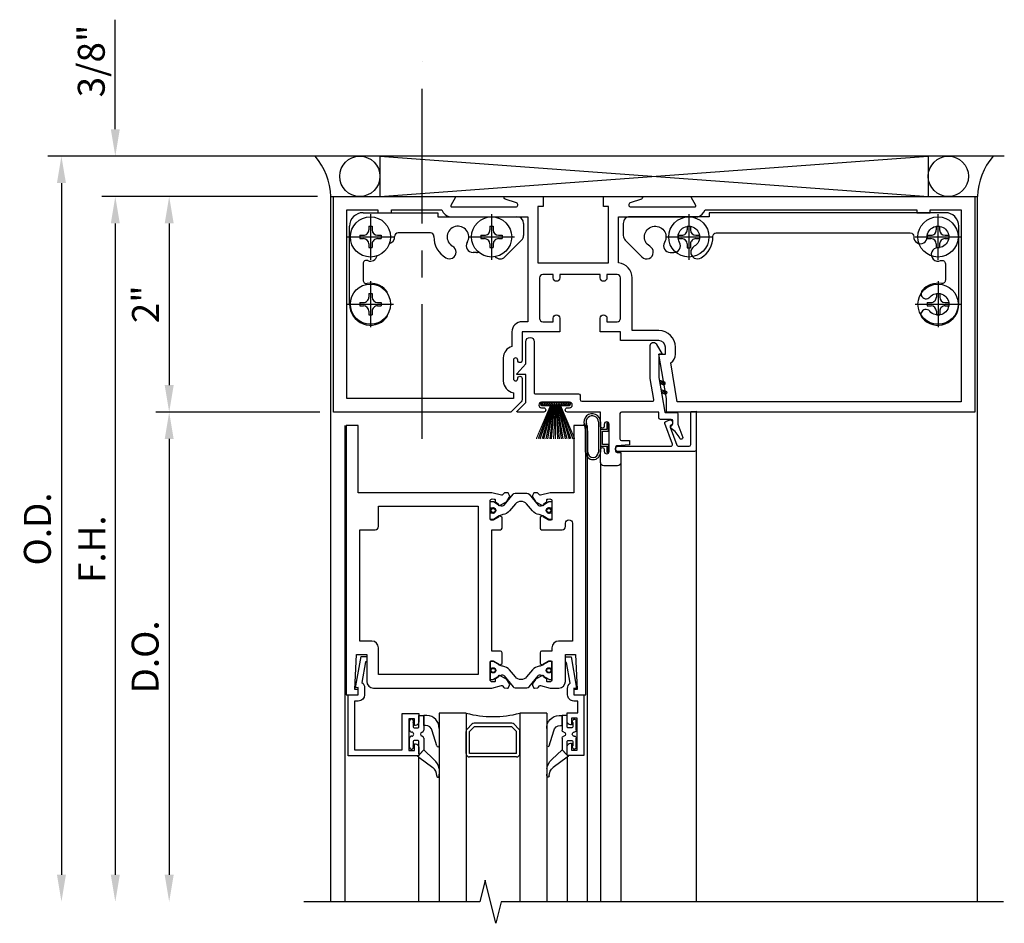
# Model space of a CAD drawing. Units: inches. Extents: x 0 to 110, y 0 to 70.
# Drawn here: x 9 to 19, y 24 to 33 of the extents above; entities that cross this region are included whole.
import ezdxf

# ---------------------------------------------------------------- set-up
doc = ezdxf.new("R2010")
doc.units = ezdxf.units.IN
doc.header["$MEASUREMENT"] = 0
doc.linetypes.add('CENTER', pattern=[2, 1.25, -0.25, 0.25, -0.25])
doc.layers.get('0').update_dxf_attribs({"color": 4})
for name, color, linetype in [('CENTER', 1, 'CENTER'), ('DIME', 2, 'Continuous'), ('TEXT', 3, 'Continuous')]:
    doc.layers.add(name, color=color, linetype=linetype)
doc.styles.get("Standard").update_dxf_attribs({"font": 'arial.ttf'})
doc.dimstyles.get("Standard").update_dxf_attribs({"dimtxt": 0.25, "dimasz": 0.25, "dimexe": 0.125, "dimexo": 0.125, "dimgap": 0.094, "dimtad": 1, "dimdec": 4, "dimzin": 0, "dimdsep": 46, "dimlunit": 4, "dimtxsty": 'Standard', "dimcen": -0.0625, "dimclrd": 256, "dimclre": 256, "dimclrt": 256, "dimadec": 1, "dimazin": 2, "dimtfac": 1, "dimtdec": 4, "dimtofl": 0, "dimtmove": 0, "dimatfit": 3, "dimfxl": 1, "dimfrac": 2, "dimtolj": 1, "dimtzin": 3, "dimlwd": -1, "dimlwe": -1, "dimarcsym": 0})

# ---------------------------------------------------------------- blocks, each defined once
blk = doc.blocks.new('B200045')
blk.add_lwpolyline([(-0.0914, 0, -0.414214), (-0.0938, 0.0024), (-0.0938, 0.5625), (0.0575, 0.5625, -0.414214), (0.0625, 0.5575), (0.0625, 0.482, -0.414214), (0.0305, 0.45), (0.0225, 0.45), (0.0225, 0.5125), (-0.0313, 0.5125), (-0.0313, 0.2175), (0.0225, 0.2175), (0.0225, 0.279), (0.0305, 0.279, -0.414214), (0.0625, 0.247), (0.0625, 0.1675), (-0.0358, 0.1675), (-0.0358, 0.058), (0, 0.058, -0.414214), (0.058, 0), (0.058, -0.0596, -0.247203), (0.0328, -0.1074), (0.0678, -0.3016), (0.073, -0.3016, -0.414214), (0.078, -0.3066), (0.078, -0.3466, -0.414214), (0.073, -0.3516), (0.026, -0.3516), (-0.023, -0.0796), (-0.023, -0.0596), (0, -0.0628), (0, 0), (-0.0938, 0)], format="xyb", close=True)
blk = doc.blocks.new('10364588')
for p, q in [((0.7995, -2.922), (0.7995, -2.8171)), ((0.7995, -2.8171), (0.8445, -2.8171)), ((0.8445, -2.8171), (0.8445, -2.9103)), ((0.8445, -2.9103), (0.8445, -2.8171)), ((0.8735, -2.818), (0.8445, -2.8171)), ((0.7135, -2.9525), (0.7135, -2.869)), ((0.7455, -2.8803), (0.7455, -2.922)), ((0.8608, -2.9103), (0.8445, -2.9102)), ((0.8445, -2.9103), (0.8445, -2.953)), ((0.7555, -2.932), (0.7895, -2.932)), ((0.9661, -3.0996), (0.9226, -2.9597)), ((0.987, -2.9376), (0.987, -3.097)), ((0.7135, -3.111), (0.7135, -3.0275)), ((0.7455, -3.058), (0.7455, -3.0997)), ((0.7895, -3.048), (0.7555, -3.048)), ((0.7995, -3.172), (0.7995, -3.058)), ((0.8445, -3.027), (0.8445, -3.1365)), ((0.8445, -3.1365), (0.7966, -3.1877)), ((0.8445, -3.1365), (0.8082, -3.1754)), ((0.9392, -3.2261), (0.8445, -3.1365)), ((0.7979, -3.2025), (0.9284, -3.2989)), ((0.987, -3.3125), (0.987, -3.3602))]:
    blk.add_line(p, q)
for centre, radius, start, end in [((0.8735, -2.9316), 0.1136, 356.97137, 90), ((0.7315, -2.869), 0.018, 321.0573, 180), ((0.7555, -2.922), 0.01, 180, 269.99969), ((0.7895, -2.922), 0.01, 269.99969, 360), ((0.8645, -2.969), 0.0588, 9.12975, 93.6206), ((0.7323, -2.9525), 0.0188, 180, 270), ((0.7323, -3.0275), 0.0188, 90, 180), ((0.7323, -2.99), 0.0187, 270, 90), ((0.832, -2.99), 0.0187, 99.59408, 260.40592), ((0.8257, -2.953), 0.0188, 279.59408, 0.00001), ((0.8257, -3.027), 0.0188, 359.99999, 80.40592), ((0.7315, -3.111), 0.018, 180, 38.9425), ((0.7555, -3.058), 0.01, 90.0002, 180), ((0.7895, -3.058), 0.01, 360, 90.0002), ((0.9763, -3.0959), 0.0108, 194.4969, 354.63787), ((0.8039, -3.1946), 0.01, 136.93332, 235.01938), ((0.8045, -3.172), 0.005, 180.4723, 316.931), ((0.8673, -3.3223), 0.1201, 4.67609, 53.22897), ((0.8654, -3.3766), 0.1, 359.24792, 50.97669), ((0.9759, -3.379), 0.0106, 172.28223, 339.23775), ((0.9265, -3.3661), 0.0608, 342.00898, 5.62748)]:
    blk.add_arc(centre, radius, start, end)
at = {"layer": 'TEXT'}
for p, q in [((0.7873, -3.1976), (0.7905, -3.1944)), ((0.7873, -3.1944), (0.7905, -3.1976))]:
    blk.add_line(p, q, dxfattribs=at)
blk = doc.blocks.new('*D27')
at = {"layer": 'DIME', "transparency": 16777216}
for p, q in [((12.25, 30.9927), (10.75, 30.9927)), ((10.875, 30.7427), (10.875, 29.2427)), ((12.25, 28.9927), (10.75, 28.9927))]:
    blk.add_line(p, q, dxfattribs=at)
for points in [[(10.8333, 30.7427), (10.9167, 30.7427), (10.875, 30.9927)], [(10.8333, 29.2427), (10.9167, 29.2427), (10.875, 28.9927)]]:
    blk.add_solid(points, dxfattribs=at)
at = {"layer": 'DIME', "transparency": 16777216, "insert": (10.6555, 29.9927), "char_height": 0.25, "attachment_point": 5, "rotation": 90}
blk.add_mtext('\\A1;2"', dxfattribs=at)
blk = doc.blocks.new('*D28')
at = {"layer": 'DIME', "transparency": 16777216}
for p, q in [((12.25, 30.9927), (10.25, 30.9927)), ((10.375, 30.7427), (10.375, 24.6977))]:
    blk.add_line(p, q, dxfattribs=at)
for points in [[(10.3333, 30.7427), (10.4167, 30.7427), (10.375, 30.9927)], [(10.3333, 24.6977), (10.4167, 24.6977), (10.375, 24.4477)]]:
    blk.add_solid(points, dxfattribs=at)
at = {"layer": 'DIME', "transparency": 16777216, "insert": (10.156, 27.7202), "char_height": 0.25, "attachment_point": 5, "rotation": 90}
blk.add_mtext('\\A1;F.H.', dxfattribs=at)
blk = doc.blocks.new('*D29')
at = {"layer": 'DIME', "transparency": 16777216}
for p, q in [((13, 31.3677), (9.75, 31.3677)), ((9.875, 31.1177), (9.875, 24.6977))]:
    blk.add_line(p, q, dxfattribs=at)
for points in [[(9.8333, 31.1177), (9.9167, 31.1177), (9.875, 31.3677)], [(9.8333, 24.6977), (9.9167, 24.6977), (9.875, 24.4477)]]:
    blk.add_solid(points, dxfattribs=at)
at = {"layer": 'DIME', "transparency": 16777216, "insert": (9.6517, 27.9075), "char_height": 0.25, "attachment_point": 5, "rotation": 90}
blk.add_mtext('\\A1;O.D.', dxfattribs=at)
blk = doc.blocks.new('*D30')
at = {"layer": 'DIME', "transparency": 16777216}
for p, q in [((10.375, 31.6177), (10.375, 32.6341)), ((12, 31.3677), (10.25, 31.3677)), ((12.25, 30.9927), (10.25, 30.9927)), ((10.375, 30.7427), (10.375, 30.4927))]:
    blk.add_line(p, q, dxfattribs=at)
for points in [[(10.3333, 31.6177), (10.4167, 31.6177), (10.375, 31.3677)], [(10.3333, 30.7427), (10.4167, 30.7427), (10.375, 30.9927)]]:
    blk.add_solid(points, dxfattribs=at)
at = {"layer": 'DIME', "transparency": 16777216, "insert": (10.1517, 32.2509), "char_height": 0.25, "attachment_point": 5, "rotation": 90}
blk.add_mtext('\\A1;3/8"', dxfattribs=at)
blk = doc.blocks.new('A$C48FA674D')
for p, q in [((0.197, 0.312), (0.197, 0.2777)), ((0.197, 0.312), (0.228, 0.312)), ((0.228, 0.312), (0.228, 0.2777)), ((0.113, 0.228), (0.1473, 0.228)), ((0.113, 0.228), (0.113, 0.197)), ((0.113, 0.197), (0.1473, 0.197)), ((0.2777, 0.228), (0.312, 0.228)), ((0.2777, 0.197), (0.312, 0.197)), ((0.312, 0.228), (0.312, 0.197)), ((0.197, 0.1472), (0.197, 0.113)), ((0.197, 0.113), (0.228, 0.113)), ((0.228, 0.1472), (0.228, 0.113))]:
    blk.add_line(p, q)
blk.add_circle((0.2125, 0.2125), 0.1865)
for centre, radius, start, end in [((0.1473, 0.2777), 0.0498, 270, 0.50202), ((0.2777, 0.2777), 0.0498, 180.355, 270), ((0.1473, 0.1472), 0.0497, 0, 89.99997), ((0.2777, 0.1472), 0.0498, 89.99997, 180)]:
    blk.add_arc(centre, radius, start, end)
at = {"layer": 'CENTER'}
for p, q in [((0.2125, 0.425), (0.2125, 0)), ((0, 0.2125), (0.425, 0.2125))]:
    blk.add_line(p, q, dxfattribs=at)
blk = doc.blocks.new('A$C0A106DF3')
for p, q in [((0.1436, 1.0612), (0.8366, 1.0612)), ((0.8366, 1.0612), (0.8366, 1.0242)), ((0.8366, 1.0242), (1.5716, 1.0242)), ((0.0186, 0.2122), (0.0186, 0.9362)), ((1.6336, 0.9622), (1.6336, 0.8505)), ((0.7698, 0.8732), (0.4691, 0.8732)), ((1.6155, 0.8066), (1.4597, 0.6509)), ((1.1969, 0.6922), (1.1643, 0.6922))]:
    blk.add_line(p, q)
for centre, radius, start, end in [((0.1436, 0.9362), 0.125, 90, 180), ((1.5716, 0.9622), 0.062, 0, 90), ((1.0246, 0.8362), 0.1, 329.70802, 240.14045), ((0.3749, 0.836), 0.0623, 282.76734, 3.22975), ((0.4691, 0.8412), 0.032, 90, 183), ((0.7698, 0.8413), 0.0319, 358.84726, 90.1234), ((1.0267, 0.8362), 0.225, 178.87308, 239.19726), ((1.5716, 0.8505), 0.062, 315, 360), ((0.9449, 0.6952), 0.062, 237.44878, 61.12298), ((1.1643, 0.7542), 0.062, 149.37218, 270), ((0.2129, 0.6738), 0.0623, 246.66884, 347.30857), ((1.1972, 0.754), 0.0618, 269.74255, 286.87658), ((1.4163, 0.6951), 0.062, 222.84833, 314.43459), ((0.1753, 0.5876), 0.0317, 66.07168, 180), ((5206.3576, 0.5876), 5206.214, 180, 180.0016803), ((0.1754, 0.4349), 0.0318, 180, 279.92261), ((0.2126, 0.2125), 0.1937, 41.10299, 99.40703), ((0.3231, 0.3089), 0.047, 4.41921, 41.1), ((0.2125, 0.212), 0.1939, 179.94715, 319.05229), ((0.3242, 0.1164), 0.047, 317.8749, 357.36404)]:
    blk.add_arc(centre, radius, start, end)
at = {"linetype": 'Continuous'}
for p in [(0, 0.6238), (1.1241, 0.6238), (0.0001, 0)]:
    blk.add_blockref('A$C48FA674D', p, dxfattribs=at)
blk = doc.blocks.new('B601040')
blk.add_lwpolyline([(-1.5134, 0.919, 0.465897), (-1.4761, 0.8876, -0.260033), (-1.2985, 0.8239, -1.000873), (-1.3694, 0.7621, 2.696725), (-1.3684, 0.6313, -1.010256), (-1.298, 0.5689, -0.694404), (-1.6384, 0.6962), (-1.6384, 1.4202, -0.414214), (-1.5134, 1.5452), (0.6796, 1.5452), (0.6796, 1.5082), (1.4146, 1.5082, -0.414214), (1.4766, 1.4462), (1.4766, 1.3345, -0.198912), (1.4584, 1.2907), (1.3026, 1.1349, -1.155106), (1.2301, 1.2339, 2.422669), (1.0934, 1.2694, -0.581464), (1.0399, 1.1762), (1.0073, 1.1762, -0.581009), (0.9539, 1.2698, 2.427157), (0.8178, 1.2335, -1.032589), (0.7545, 1.1269, -0.269466), (0.6447, 1.3246, 0.420752), (0.6127, 1.3572), (-1.1879, 1.3572, 0.429634), (-1.2199, 1.3235, -1.030127), (-1.3444, 1.3202, 2.417985), (-1.4444, 1.2202, -1.230259), (-1.4689, 1.1006, 0.542551), (-1.5134, 1.0716, 0.000007)], format="xyb", close=True)
blk = doc.blocks.new('*D37')
at = {"layer": 'DIME', "transparency": 16777216}
for p, q in [((12.274, 28.9927), (10.75, 28.9927)), ((10.875, 28.7427), (10.875, 24.6977))]:
    blk.add_line(p, q, dxfattribs=at)
for points in [[(10.8333, 28.7427), (10.9167, 28.7427), (10.875, 28.9927)], [(10.8333, 24.6977), (10.9167, 24.6977), (10.875, 24.4477)]]:
    blk.add_solid(points, dxfattribs=at)
at = {"layer": 'DIME', "transparency": 16777216, "insert": (10.6517, 26.7202), "char_height": 0.25, "attachment_point": 5, "rotation": 90}
blk.add_mtext('\\A1;D.O.', dxfattribs=at)
blk = doc.blocks.new('A$C5FE55C2E')
h = blk.add_hatch()
h.set_pattern_fill('ANSI37', color=256, scale=0.0625, angle=-90, style=0)
h.set_pattern_definition([(315, (-4.618498, 6.24654), (0.005524272, 0.005524272), []), (45, (-4.618498, 6.24654), (-0.005524272, 0.005524272), [])])
edge = h.paths.add_edge_path()
edge.add_line((0.005, 0.1594), (0.0097, 0.1594))
edge.add_arc((0.0097, 0.1544), 0.005, 0, 90, ccw=False)
edge.add_line((0.0147, 0.1544), (0.0147, 0.0294))
edge.add_arc((0.0097, 0.0294), 0.005, 270, 360, ccw=False)
edge.add_line((0.0097, 0.0244), (0.005, 0.0244))
edge.add_arc((0.005, 0.0294), 0.005, 180, 270, ccw=False)
edge.add_line((0, 0.0294), (0, 0.1544))
edge.add_arc((0.005, 0.1544), 0.005, 90, 180, ccw=False)
for p, q in [((0.0147, 0.1132), (0.1691, 0.1723)), ((0.1691, 0.1633), (0.0147, 0.1108)), ((0.0147, 0.1085), (0.1691, 0.1544)), ((0.1691, 0.1454), (0.0147, 0.1061)), ((0.0147, 0.1037), (0.1691, 0.1365)), ((0.1691, 0.1275), (0.0147, 0.1013)), ((0.0147, 0.099), (0.1691, 0.1186)), ((0.1691, 0.1097), (0.0147, 0.0966)), ((0.0147, 0.0942), (0.1691, 0.1007)), ((0.0147, 0.0895), (0.1691, 0.0828)), ((0.1691, 0.0739), (0.0147, 0.0871)), ((0.0147, 0.0847), (0.1691, 0.0649)), ((0.1691, 0.056), (0.0147, 0.0824)), ((0.0147, 0.08), (0.1691, 0.047)), ((0.1691, 0.0381), (0.0147, 0.0776)), ((0.0147, 0.0752), (0.1691, 0.0291)), ((0.1691, 0.0202), (0.0147, 0.0729)), ((0.0147, 0.0705), (0.1691, 0.0112))]:
    blk.add_line(p, q)
at = {"const_width": 0.005}
for points in [[(0.1691, 0.1812), (0.0147, 0.1156)], [(0.1691, 0.0918), (0.0147, 0.0919)], [(0.1691, 0.0023), (0.0147, 0.0681)]]:
    blk.add_lwpolyline(points, dxfattribs=at)
blk.add_lwpolyline([(0.005, 0.1594), (0.0097, 0.1594, -0.414214), (0.0147, 0.1544), (0.0147, 0.0294, -0.414214), (0.0097, 0.0244), (0.005, 0.0244, -0.414214), (0, 0.0294), (0, 0.1544, -0.414214)], format="xyb", close=True)

msp = doc.modelspace()

# ---------------------------------------------------------------- hatches: boundary and pattern name
h = msp.add_hatch()
h.set_pattern_fill('ANSI37', color=256, scale=0.125, style=0)
h.set_pattern_definition([(45, (-10.378709, 11.808266), (-0.0110485435, 0.0110485435), []), (135, (-10.378709, 11.808266), (-0.0110485435, -0.0110485435), [])])
h.paths.add_polyline_path([(15.482808, 29.186043), (15.438951, 29.201973), (15.444574, 29.170173), (15.473196, 29.159579, 0.99815211)])
h.paths.add_polyline_path([(15.467512, 29.272296), (15.423704, 29.288208), (15.429326, 29.256408), (15.4579, 29.245832, 0.99815211)])

# ---------------------------------------------------------------- linework, layer by layer
for p, q in [((18.625, 31.367662), (12.125, 31.367662)), ((12.831035, 31.367662), (17.921035, 30.992662)), ((12.831035, 30.992662), (17.918965, 31.367662)), ((12.831035, 31.367662), (12.831035, 30.992662)), ((17.918965, 31.367662), (17.918965, 30.992662)), ((12.375, 30.993162), (18.375, 30.993162)), ((12.375, 24.447662), (12.375, 30.992662)), ((18.375, 24.447662), (18.375, 30.993162)), ((14.858204, 28.900306), (14.858204, 28.620601)), ((14.878204, 28.900306), (14.878204, 28.620601)), ((12.505, 28.868162), (12.505, 24.447662)), ((14.7395, 28.620601), (14.7395, 28.810508)), ((14.755, 28.868162), (14.755, 24.447662)), ((14.7595, 28.620601), (14.7595, 28.811186)), ((15.764521, 28.640402), (15.764521, 24.447662)), ((14.878204, 28.523872), (14.878204, 24.447662)), ((15.066204, 28.523872), (15.066204, 24.447662)), ((14.4275, 28.243162), (14.418171, 28.243162)), ((13.63, 26.197662), (13.38, 26.197662)), ((13.38, 26.197662), (13.38, 24.447915)), ((13.63, 26.197662), (13.63, 24.447771)), ((14.38, 26.197662), (14.13, 26.197662)), ((14.13, 26.197662), (14.13, 24.447656)), ((14.38, 26.197662), (14.38, 24.447685)), ((13.639153, 26.050565), (13.683347, 26.094759)), ((13.66125, 26.028468), (13.705444, 26.072662)), ((14.054556, 26.103912), (13.705444, 26.103912)), ((14.054556, 26.072662), (13.705444, 26.072662)), ((14.09875, 26.028468), (14.054556, 26.072662)), ((14.120847, 26.050565), (14.076653, 26.094759)), ((13.63, 25.822662), (13.63, 26.028468)), ((13.66125, 25.822662), (13.66125, 26.028468)), ((14.09875, 25.822662), (14.09875, 26.028468)), ((14.13, 25.822662), (14.13, 26.028468)), ((13.189098, 25.795333), (13.189098, 24.447662)), ((14.09875, 25.822662), (13.66125, 25.822662)), ((14.09875, 25.791412), (13.66125, 25.791412)), ((14.568804, 25.790399), (14.568804, 24.447662))]:
    msp.add_line(p, q)
for points in [[(13.991653, 30.969761, -0.8527097), (13.995398, 30.993162), (14.344, 30.993162), (14.344, 30.899162), (14.2975, 30.899162), (14.2975, 30.377662), (14.952, 30.377662), (14.952, 30.899162), (14.906, 30.899162), (14.906, 30.993162), (15.254602, 30.993162, -0.8527097), (15.258347, 30.969761), (15.153004, 30.935163, 0.8527097), (15.159245, 30.896162), (15.75234, 30.896162, 0.57634473), (15.761, 30.911162), (15.718279, 30.985675, -0.57634473), (15.722617, 30.993162), (18.351, 30.993162), (18.351, 28.992662), (15.4895, 28.992662), (15.4895, 29.117662), (15.4195, 29.530162), (15.4795, 29.530162), (15.4795, 29.593662, 0.41421356), (15.4175, 29.655662), (15.0625, 29.655662), (15.0625, 29.737162), (14.875, 29.737162), (14.875, 29.863162, -1), (14.9375, 29.863162), (14.9375, 29.831162), (15.0315, 29.831162, 0.41421356), (15.0625, 29.862162), (15.0625, 30.237662, 0.41421356), (15.0315, 30.268662), (14.9375, 30.268662), (14.9375, 30.237662, -1), (14.875, 30.237662), (14.875, 30.268162), (14.875, 30.268662), (14.5, 30.268662), (14.5, 30.237662, -1), (14.4375, 30.237662), (14.4375, 30.268662), (14.3435, 30.268662, 0.41421356), (14.3125, 30.237662), (14.3125, 29.862162, 0.41421356), (14.3435, 29.831162), (14.4375, 29.831162), (14.4375, 29.863162, -1), (14.5, 29.863162), (14.5, 29.737162), (14.1495, 29.737162), (14.1495, 29.471162, -0.41421356), (14.1295, 29.451162), (14.1295, 29.451162, -0.41421356), (14.1095, 29.471162), (14.1095, 29.474409, 0.41421356), (14.0895, 29.494409, 0.41421356), (14.0695, 29.474409), (14.0695, 29.301415, 0.41421356), (14.0895, 29.281415), (14.089632, 29.281415, 0.43821508), (14.109566, 29.303038, -0.43821508), (14.1295, 29.324662, -0.41421356), (14.1495, 29.304662), (14.1495, 29.109416, -0.19891237), (14.140127, 29.086789), (14.046, 28.992662), (12.399, 28.992662), (12.399, 30.993162), (13.52767, 30.993162, -0.577308), (13.532, 30.985662), (13.489, 30.911162, 0.577308), (13.49766, 30.896162), (14.090755, 30.896162, 0.8527097), (14.096996, 30.935163)], [(13.487463, 30.805662), (14.2035, 30.805662), (14.2035, 29.831162), (14.1495, 29.831162, 0.41421356), (14.0555, 29.737162), (14.0555, 29.602473, 0.32298409), (13.9755, 29.495651), (13.975522, 29.281672, 0.35852138), (14.0695, 29.171435), (14.0695, 29.118662), (12.524, 29.117662), (12.524, 30.868162), (12.812, 30.868162), (12.812, 30.842662), (12.937, 30.842662), (12.937, 30.868162), (13.403921, 30.868162, 0.27824422)], [(15.849321, 30.868162), (17.813, 30.868162), (17.813, 30.842662), (17.938, 30.842662), (17.938, 30.868162), (18.226, 30.868162), (18.226, 29.086662), (15.59, 29.086662), (15.528986, 29.450242, 0.25972336), (15.5735, 29.530162), (15.5735, 29.593662, 0.41234731), (15.4185, 29.749662), (15.1715, 29.749662), (15.1715, 30.237662, 0.38361304), (15.046, 30.376914), (15.046, 30.805662), (15.7795, 30.805662, 0.24204634)], [(14.103624, 29.001407), (14.18351, 29.081293), (14.18351, 29.339662), (14.10639, 29.339662, -0.64576028), (14.10264, 29.347969), (14.18351, 29.439662), (14.18351, 29.645736, -1), (14.26351, 29.645736), (14.26351, 29.167872, 0.41421356), (14.26851, 29.162872), (14.673224, 29.162872, -0.41421356), (14.688224, 29.147872), (14.688224, 29.107872, 0.41421356), (14.703224, 29.092872), (15.359104, 29.092872, 0.4664514), (15.373875, 29.110483), (15.3395, 29.304895), (15.3395, 29.609598, -0.76732699), (15.394423, 29.624314), (15.448782, 29.530162), (15.4195, 29.530162), (15.4195, 29.311913), (15.476065, 28.992001, 0.36383654), (15.480988, 28.987872), (15.585925, 28.987872, -0.41421356), (15.595925, 28.977872), (15.595925, 28.881725), (15.64103, 28.757799, -0.85354846), (15.613189, 28.747665, 0.15072279), (15.53388, 28.839214, -0.40724717), (15.531293, 28.860013, 0.23406722), (15.549501, 28.896776), (15.549501, 28.909946, 0.41421356), (15.534501, 28.924946), (15.434127, 28.924946, -0.41421356), (15.419127, 28.939946), (15.419127, 28.992872), (15.073204, 28.992872, 0.41421356), (15.058204, 28.977872), (15.058204, 28.742872, 0.41421356), (15.073204, 28.727872), (15.146204, 28.727872), (15.146204, 28.689245), (15.029897, 28.67907, 0.38887873), (15.016204, 28.664127), (15.016204, 28.632872, 0.41421356), (15.031204, 28.617872), (15.066204, 28.617872), (15.066204, 28.523872, -0.41421356), (15.035204, 28.492872), (14.909204, 28.492872, -0.41421356), (14.878204, 28.523872), (14.878204, 28.645872, -1), (14.912204, 28.645872), (14.912204, 28.627872, 1), (14.958204, 28.627872), (14.958204, 28.877872, 1), (14.912204, 28.877872), (14.912204, 28.859872, -1), (14.878204, 28.859872), (14.878204, 28.992872), (14.570224, 28.992872, -1), (14.570224, 29.032872), (14.590224, 29.032872, 1), (14.590224, 29.082872), (14.330224, 29.082872, 1), (14.330224, 29.032872), (14.350224, 29.032872, -1), (14.350224, 28.992872), (14.107159, 28.992872, -0.66817864)], [(15.483775, 28.906299), (15.522521, 28.920402, -0.81469762), (15.532418, 28.872444, 0.39733431), (15.524261, 28.853539), (15.585506, 28.685271, 0.31529879), (15.599601, 28.675402), (15.699521, 28.675402, 0.41421356), (15.714521, 28.690402), (15.714521, 28.997781), (15.764521, 29.000402), (15.764521, 28.640402, -0.41421356), (15.749521, 28.625402), (15.04525, 28.625402, -1.12180314), (15.04525, 28.675402), (15.53043, 28.675402, 0.52056705), (15.544525, 28.695532), (15.47481, 28.887073, -0.41421356)], [(13.9455, 26.646918), (13.9637, 26.657426), (13.9637, 26.758578, 0.41421356), (13.9487, 26.773578), (13.8685, 26.773578), (13.8685, 27.900496), (13.9487, 27.900496, 0.41421356), (13.9637, 27.915496), (13.9637, 28.016649), (13.9455, 28.027156, 0.58688574), (13.930504, 28.018211), (13.8825, 27.990496), (13.8625, 27.990496, -0.41421356), (13.8525, 28.000496), (13.8525, 28.165848, -0.4193348), (13.872849, 28.185845), (13.8914, 28.185522, -0.54868615), (13.900213, 28.171137, 0.3689783), (13.903464, 28.15856), (13.928283, 28.141182, 0.78184937), (13.941027, 28.126543), (13.999641, 28.156512, 0.12375816), (14.00698, 28.162933), (14.031443, 28.198263, 0.25407004), (14.033501, 28.217245), (14.024933, 28.238113, 0.32819329), (14.014811, 28.244276), (13.987253, 28.241865, 0.20481584), (13.98032, 28.238156), (13.968318, 28.223174, -0.2976379), (13.957925, 28.219768), (13.870618, 28.243162), (12.63, 28.243162), (12.63, 28.868162), (12.518, 28.868162), (12.518, 26.368162), (12.63, 26.368162), (12.63, 26.418162), (12.598, 26.418162), (12.614252, 26.742162), (12.708, 26.742162), (12.708, 26.492913, 0.41421356), (12.77, 26.430913), (13.870618, 26.430913), (13.957925, 26.454307, -0.2976379), (13.968318, 26.4509), (13.98032, 26.435918, 0.20481584), (13.987253, 26.432209), (14.014811, 26.429798, 0.32819329), (14.024933, 26.435962), (14.033501, 26.456829, 0.25407004), (14.031443, 26.475811), (14.00698, 26.511141, 0.12375816), (13.999641, 26.517563), (13.941027, 26.547532, 0.78184937), (13.928283, 26.532892), (13.903464, 26.515514, 0.3689783), (13.900213, 26.502937, -0.54868615), (13.8914, 26.488553), (13.872849, 26.488229, -0.4193348), (13.8525, 26.508226), (13.8525, 26.673578, -0.41421356), (13.8625, 26.683578), (13.8825, 26.683578), (13.930504, 26.655863, 0.58688574)], [(14.3345, 28.027156), (14.3163, 28.016649), (14.3163, 27.915496, 0.41421356), (14.3313, 27.900496), (14.521, 27.900496, 0.41421356), (14.552, 27.931496), (14.552, 27.960662, -1), (14.617, 27.960662), (14.617, 26.867162), (14.489, 26.867162, 0.41421356), (14.427, 26.805162), (14.427, 26.773578), (14.3313, 26.773578, 0.41421356), (14.3163, 26.758578), (14.3163, 26.657426), (14.3345, 26.646918, 0.58688574), (14.349496, 26.655863), (14.3975, 26.683578), (14.4175, 26.683578, -0.41421356), (14.4275, 26.673578), (14.4275, 26.508226, -0.4193348), (14.407151, 26.488229), (14.3886, 26.488553, -0.54868615), (14.379787, 26.502937, 0.3689783), (14.376536, 26.515514), (14.351717, 26.532892, 0.78184937), (14.338973, 26.547532), (14.280359, 26.517563, 0.12375816), (14.27302, 26.511141), (14.248557, 26.475811, 0.25407004), (14.246499, 26.456829), (14.255067, 26.435962, 0.32819329), (14.265189, 26.429798), (14.292747, 26.432209, 0.20481584), (14.29968, 26.435918), (14.311682, 26.4509, -0.2976379), (14.322075, 26.454307), (14.409382, 26.430913), (14.4275, 26.430913), (14.49, 26.430913, 0.41421356), (14.552, 26.492913), (14.552, 26.742162), (14.645748, 26.742162), (14.662, 26.418162), (14.63, 26.418162), (14.63, 26.368162), (14.742, 26.368162), (14.742, 28.868162), (14.63, 28.868162), (14.63, 28.243162), (14.409382, 28.243162), (14.322075, 28.219768, -0.2976379), (14.311682, 28.223174), (14.29968, 28.238156, 0.20481584), (14.292747, 28.241865), (14.265189, 28.244276, 0.32819329), (14.255067, 28.238113), (14.246499, 28.217245, 0.25407004), (14.248557, 28.198263), (14.27302, 28.162933, 0.12375816), (14.280359, 28.156512), (14.338973, 28.126543, 0.78184937), (14.351717, 28.141182), (14.376536, 28.15856, 0.3689783), (14.379787, 28.171137, -0.54868615), (14.3886, 28.185522), (14.407151, 28.185845, -0.4193348), (14.4275, 28.165848), (14.4275, 28.000496, -0.41421356), (14.4175, 27.990496), (14.3975, 27.990496), (14.349496, 28.018211, 0.58688574)], [(13.8525, 28.154496, -0.41421356), (13.8605, 28.162496), (13.879356, 28.162496, -0.1316525), (13.883356, 28.161424), (13.938433, 28.129626, 0.04537403), (13.954546, 28.122179, 0.31485831), (13.982171, 28.12976), (14.065778, 28.230465, -0.22306839), (14.085013, 28.239496), (14.194987, 28.239496, -0.22306839), (14.214222, 28.230465), (14.297829, 28.12976, 0.31485831), (14.325454, 28.122179, 0.04537403), (14.341567, 28.129626), (14.396644, 28.161424, -0.1316525), (14.400644, 28.162496), (14.4195, 28.162496, -0.41421356), (14.4275, 28.154496), (14.4275, 28.107496, -0.41421356), (14.4195, 28.099496), (14.41098, 28.099496, 1.77951141), (14.41098, 28.058496), (14.4195, 28.058496, -0.41421356), (14.4275, 28.050496), (14.4275, 28.003496, -0.41421356), (14.4195, 27.995496), (14.400644, 27.995496, -0.1316525), (14.396644, 27.996568), (14.341567, 28.028367, 0.09327506), (14.307364, 28.040372, -0.18360379), (14.245524, 28.075349), (14.192319, 28.139434, 0.46949882), (14.087681, 28.139434), (14.034476, 28.075349, -0.18360379), (13.972636, 28.040372, 0.09327506), (13.938433, 28.028367), (13.883356, 27.996568, -0.1316525), (13.879356, 27.995496), (13.8605, 27.995496, -0.41421356), (13.8525, 28.003496), (13.8525, 28.050496, -0.41421356), (13.8605, 28.058496), (13.86902, 28.058496, 1.77951141), (13.86902, 28.099496), (13.8605, 28.099496, -0.41421356), (13.8525, 28.107496)], [(13.7435, 26.555913), (12.817, 26.555913), (12.817, 26.805162, 0.41421356), (12.755, 26.867162), (12.643, 26.867162), (12.643, 27.900496), (12.786, 27.900496, 0.41421356), (12.817, 27.931496), (12.817, 28.118162), (13.7435, 28.118162)], [(13.192, 25.806162, -0.41421356), (13.187, 25.801162), (12.536, 25.801162), (12.536, 26.363162, -0.41421356), (12.541, 26.368162), (12.63, 26.368162), (12.63, 26.435454), (12.6067, 26.432154), (12.6067, 26.451886), (12.65615, 26.724162), (12.703, 26.724162, -0.40822365), (12.708, 26.719262), (12.708, 26.679162, -0.41421356), (12.703, 26.674162), (12.69785, 26.674162), (12.663149, 26.483055, -0.24535934), (12.688, 26.435462), (12.688, 26.368162, -0.41421356), (12.63, 26.310162), (12.594, 26.310162), (12.594, 25.859162), (13.036, 25.859162), (13.036, 26.196162), (13.192, 26.196162), (13.192, 26.116162, -0.4100305), (13.16045, 26.084162), (13.15205, 26.084162), (13.15205, 26.146162), (13.098, 26.146162), (13.098, 25.851162), (13.15205, 25.851162), (13.15205, 25.913162), (13.16045, 25.913162, -0.41003076), (13.192, 25.881162)], [(13.8525, 26.519578, 0.41421356), (13.8605, 26.511578), (13.879356, 26.511578, 0.1316525), (13.883356, 26.51265), (13.938433, 26.544449, -0.04537403), (13.954546, 26.551895, -0.31485831), (13.982171, 26.544314), (14.065778, 26.443609, 0.22306839), (14.085013, 26.434578), (14.194987, 26.434578, 0.22306839), (14.214222, 26.443609), (14.297829, 26.544314, -0.31485831), (14.325454, 26.551895, -0.04537403), (14.341567, 26.544449), (14.396644, 26.51265, 0.1316525), (14.400644, 26.511578), (14.4195, 26.511578, 0.41421356), (14.4275, 26.519578), (14.4275, 26.566578, 0.41421356), (14.4195, 26.574578), (14.41098, 26.574578, -1.77951141), (14.41098, 26.615578), (14.4195, 26.615578, 0.41421356), (14.4275, 26.623578), (14.4275, 26.670578, 0.41421356), (14.4195, 26.678578), (14.400644, 26.678578, 0.1316525), (14.396644, 26.677506), (14.341567, 26.645708, -0.09327506), (14.307364, 26.633702, 0.18360379), (14.245524, 26.598725), (14.192319, 26.53464, -0.46949882), (14.087681, 26.53464), (14.034476, 26.598725, 0.18360379), (13.972636, 26.633702, -0.09327506), (13.938433, 26.645708), (13.883356, 26.677506, 0.1316525), (13.879356, 26.678578), (13.8605, 26.678578, 0.41421356), (13.8525, 26.670578), (13.8525, 26.623578, 0.41421356), (13.8605, 26.615578), (13.86902, 26.615578, -1.77951141), (13.86902, 26.574578), (13.8605, 26.574578, 0.41421356), (13.8525, 26.566578)]]:
    msp.add_lwpolyline(points, format="xyb", close=True)
for points in [[(15.42369, 29.288213), (15.467463, 29.272314, -1), (15.4579, 29.245832), (15.429297, 29.256419)], [(15.438986, 29.20196), (15.482759, 29.186061, -1), (15.473196, 29.159579), (15.444593, 29.170166)]]:
    msp.add_lwpolyline(points, format="xyb")
for points in [[(14.878204, 28.67723), (14.937204, 28.67723), (14.937204, 28.61923), (14.952204, 28.61923), (14.952204, 28.69223), (14.896204, 28.69223), (14.896204, 28.81623), (14.952204, 28.81623), (14.952204, 28.88923), (14.937204, 28.88923), (14.937204, 28.83123), (14.878204, 28.83123)], [(18.618145, 24.447662), (13.956357, 24.447662), (13.906357, 24.247662), (13.806357, 24.647662), (13.756357, 24.447662), (12.125, 24.447662)]]:
    msp.add_lwpolyline(points)
for centre, radius in [((12.644035, 31.180662), 0.187), ((18.105965, 31.180662), 0.187), ((13.8815, 28.078996), 0.024), ((13.8815, 28.078996), 0.019), ((14.3985, 28.078996), 0.024), ((14.3985, 28.078996), 0.019), ((13.8815, 26.595078), 0.024), ((13.8815, 26.595078), 0.019), ((14.3985, 26.595078), 0.024), ((14.3985, 26.595078), 0.019)]:
    msp.add_circle(centre, radius)
for centre, radius, start, end in [((11.757801, 30.968497), 0.617672, 2.2420547, 40.2586668), ((18.992199, 30.968497), 0.617672, 139.7413332, 177.7579453), ((14.801065, 28.900306), 0.07714, 0, 199.3153367), ((14.426578, 28.788948), 0.313664, 3.941486, 17.1255631), ((14.801065, 28.900306), 0.05714, 0, 199.8619818), ((14.426578, 28.788948), 0.333664, 3.8214881, 17.1255631), ((14.808852, 28.620601), 0.069352, 180, 0), ((14.808852, 28.620601), 0.049352, 180, 0), ((13.88, 27.182037), 1.015625, 255.7499673, 284.2500327), ((13.66125, 26.028468), 0.03125, 135, 180), ((13.705444, 26.072662), 0.03125, 90, 135), ((14.054556, 26.072662), 0.03125, 45, 90), ((14.09875, 26.028468), 0.03125, 0, 45), ((13.66125, 25.822662), 0.03125, 180, 270), ((14.09875, 25.822662), 0.03125, 270, 0)]:
    msp.add_arc(centre, radius, start, end)
at = {"layer": 'CENTER'}
msp.add_line((13.223, 28.742662), (13.223, 32.242662), dxfattribs=at)

# ---------------------------------------------------------------- block references
for name, p in [('A$C0A106DF3', (12.530137, 29.781478)), ('A$C48FA674D', (15.484877, 30.40525)), ('A$C48FA674D', (17.796978, 30.405315)), ('A$C48FA674D', (17.797412, 29.78113)), ('10364588', (12.393, 28.993162))]:
    msp.add_blockref(name, p)
at = {"xscale": -1}
for name, p in [('B601040', (16.564936, 29.297502)), ('10364588', (15.3665, 28.993162))]:
    msp.add_blockref(name, p, dxfattribs=at)
at = {"xscale": 2, "yscale": 2, "zscale": 2, "rotation": 270}
msp.add_blockref('A$C5FE55C2E', (14.27651, 29.080899), dxfattribs=at)
at = {"rotation": 180}
msp.add_blockref('B200045', (14.63, 26.368162), dxfattribs=at)

# ---------------------------------------------------------------- dimensions: what is measured, and where the dimension line sits
at = {"layer": 'DIME'}
dim = msp.add_linear_dim(base=(10.375, 31.367662), p1=(12.375, 30.992662), p2=(12.125, 31.367662), angle=90, dimstyle='STANDARD', dxfattribs=at)
dim.commit()
dim.dimension.update_dxf_attribs({"geometry": '*D30', "text_midpoint": (10.151651, 32.250884)})
for base, p1, p2, text, picture, middle in [((9.875, 24.447662), (13.125, 31.367662), (13.323257, 24.447662), 'O.D.', '*D29', (9.875, 27.907547)), ((10.375, 24.447662), (12.375, 30.992662), (12.323257, 24.447662), 'F.H.', '*D28', (10.375, 27.720162))]:
    dim = msp.add_linear_dim(base=base, p1=p1, p2=p2, angle=90, text=text, dimstyle='STANDARD', override={"dimse2": 1, "dimtmove": 0}, dxfattribs=at)
    dim.commit()
    dim.dimension.update_dxf_attribs({"geometry": picture, "text_midpoint": middle, "dimtype": 160})
dim = msp.add_linear_dim(base=(10.875, 28.992662), p1=(12.375, 30.992662), p2=(12.375, 28.992662), angle=90, dimstyle='STANDARD', override={"dimtmove": 0}, dxfattribs=at)
dim.commit()
dim.dimension.update_dxf_attribs({"geometry": '*D27', "text_midpoint": (10.655488, 29.992662)})
dim = msp.add_linear_dim(base=(10.875, 24.447662), p1=(12.399, 28.992662), p2=(12.125, 24.447662), angle=90, text='D.O.', dimstyle='STANDARD', override={"dimse2": 1, "dimtmove": 0}, dxfattribs=at)
dim.commit()
dim.dimension.update_dxf_attribs({"geometry": '*D37', "text_midpoint": (10.651651, 26.720162)})

doc.saveas('drawing.dxf')
